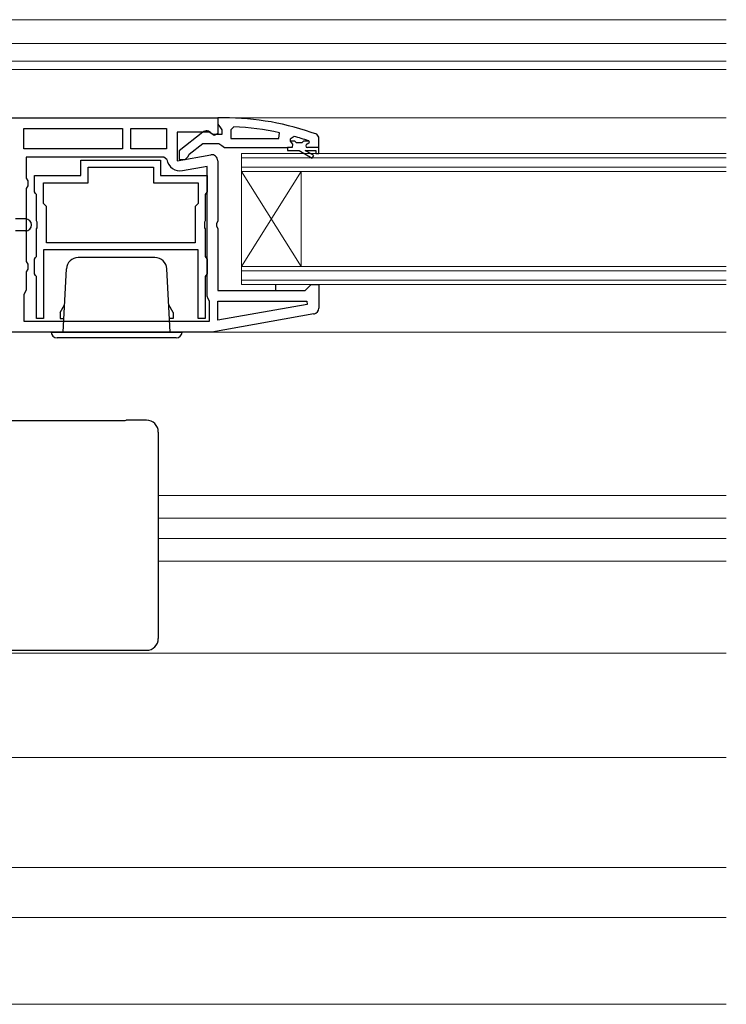
# Model space of a CAD drawing. Extents: x 105 to 1155, y 126 to 1689.
# Drawn here: x 393 to 512, y 369 to 535 of the extents above; entities that cross this region are included whole.
import ezdxf

# ---------------------------------------------------------------- set-up
doc = ezdxf.new("R2010")
doc.units = 0
for name, color, linetype, lineweight in [('YKK_11', 7, 'CONTINUOUS', 30), ('YKK_12', 2, 'CONTINUOUS', 13), ('YKK_13', 4, 'CONTINUOUS', 30)]:
    doc.layers.add(name, color=color, linetype=linetype, lineweight=lineweight)

msp = doc.modelspace()

# ---------------------------------------------------------------- linework, layer by layer
at = {"layer": 'YKK_11', "linetype": 'ByBlock', "lineweight": -2, "ltscale": 0.5}
for p, q in [((368.5, 518.5), (426.5, 518.5)), ((427.5, 518.51), (426.5, 518.51)), ((426.5, 518.51), (426.5, 517.46)), ((426.5, 518.5), (426.5, 515.88)), ((393.9, 513.3), (393.9, 516.7)), ((393.9, 516.7), (410.5, 516.7)), ((410.5, 516.7), (410.5, 513.3)), ((411.9, 513.3), (411.9, 516.7)), ((411.9, 516.7), (417.9, 516.7)), ((417.9, 516.7), (417.9, 513.3)), ((426.5, 517.46), (426.85, 516.98)), ((426.85, 516.98), (427.2, 516.51)), ((427.2, 516.51), (427.2, 515.71)), ((429.22, 516.97), (428.7, 516.47)), ((428.7, 516.47), (428.7, 515.01)), ((425.06, 516.1), (419.7, 516.1)), ((419.7, 516.1), (419.7, 511.29)), ((423.98, 516.09), (420, 512.98)), ((425.92, 515.56), (425.06, 516.1)), ((425.8, 515.71), (425.4, 515.91)), ((427.2, 515.71), (425.8, 515.71)), ((426.5, 515.88), (425.92, 515.56)), ((428.7, 515.01), (436.75, 515.01)), ((436.75, 515.01), (436.86, 515.99)), ((439.33, 515.38), (438.7, 514.9)), ((438.7, 514.9), (438.7, 514.61)), ((443.5, 515.26), (443.17, 515.73)), ((443.5, 512.51), (443.5, 515.26)), ((410.5, 513.3), (393.9, 513.3)), ((417.9, 513.3), (411.9, 513.3)), ((421.69, 512.4), (424, 514.21)), ((424, 514.21), (426.7, 514.21)), ((426.7, 514.21), (427.18, 513.86)), ((427.18, 513.86), (427.65, 513.51)), ((427.65, 513.51), (438.2, 513.51)), ((438.2, 513.51), (438.2, 513.01)), ((439, 513.51), (438.2, 513.51)), ((438.7, 514.61), (439.41, 514.61)), ((438.7, 514.61), (438.7, 514.58)), ((438.7, 514.58), (439.07, 514.1)), ((439.07, 514.1), (439, 513.51)), ((439.41, 514.61), (439.7, 514.34)), ((439.7, 514.34), (440.7, 514.34)), ((440.7, 514.34), (440.99, 514.61)), ((440.99, 514.61), (441.82, 514.61)), ((441.6, 514.11), (441.9, 514.41)), ((443.5, 513.51), (441.6, 513.51)), ((441.82, 514.61), (441.76, 514.63)), ((441.9, 514.44), (441.82, 514.61)), ((441.9, 514.41), (441.9, 514.44)), ((443.5, 512.76), (443.5, 513.51)), ((417.44, 511.9), (394.3, 511.9)), ((394.3, 511.9), (394.3, 508.37)), ((403.5, 508.8), (403.5, 511.4)), ((403.5, 511.4), (416.9, 511.4)), ((416.9, 511.4), (416.9, 508.8)), ((417.94, 511.49), (417.44, 511.9)), ((419.7, 511.29), (425.33, 512.29)), ((420, 512.98), (420, 511.51)), ((420, 511.51), (421, 511.51)), ((421, 511.51), (421.5, 512.01)), ((421.5, 512.01), (421.69, 512.4)), ((438.2, 513.01), (440.2, 513.01)), ((440.2, 513.01), (442.39, 511.74)), ((442.64, 512.17), (441.2, 513.01)), ((441.2, 513.01), (443, 513.01)), ((442.39, 511.74), (442.64, 512.17)), ((443, 513.01), (443, 512.51)), ((443, 512.51), (443.5, 512.51)), ((404.7, 507.6), (404.7, 510.2)), ((404.7, 510.2), (415.7, 510.2)), ((415.7, 510.2), (415.7, 507.6)), ((424.7, 510.35), (420.6, 509.62)), ((424.7, 488.5), (424.7, 510.35)), ((426.5, 511.3), (426.5, 501.13)), ((394.3, 508.37), (394.55, 507.93)), ((395.7, 506.08), (395.7, 508.8)), ((395.7, 508.8), (403.5, 508.8)), ((416.9, 508.8), (424.7, 508.8)), ((424.7, 508.8), (424.7, 506.08)), ((394.55, 507.07), (394.3, 506.64)), ((394.3, 506.64), (394.3, 494.37)), ((394.55, 507.93), (394.55, 507.07)), ((397.2, 504.1), (397.2, 507.6)), ((397.2, 507.6), (404.7, 507.6)), ((415.7, 507.6), (423.2, 507.6)), ((423.2, 507.6), (423.2, 504.1)), ((395.88, 505.8), (395.7, 506.08)), ((396, 505.62), (395.88, 505.8)), ((396, 501.17), (396, 505.62)), ((424.52, 505.8), (424.4, 505.62)), ((424.4, 505.62), (424.4, 501.17)), ((424.7, 506.08), (424.52, 505.8)), ((397.7, 503.6), (397.2, 504.1)), ((397.7, 497.5), (397.7, 503.6)), ((423.2, 504.1), (422.7, 503.6)), ((422.7, 503.6), (422.7, 497.5)), ((396.14, 500.98), (396, 501.17)), ((396, 499.83), (396.14, 500.02)), ((396, 495.18), (396, 499.83)), ((396.14, 500.02), (396.14, 500.98)), ((424.4, 501.17), (424.26, 500.98)), ((424.26, 500.98), (424.26, 500.02)), ((424.26, 500.02), (424.4, 499.83)), ((424.4, 499.83), (424.4, 495.18)), ((426.5, 501.13), (426.31, 500.74)), ((426.31, 500.74), (426.31, 500.27)), ((426.31, 500.27), (426.5, 499.88)), ((426.5, 499.88), (426.5, 489.5)), ((422.7, 497.5), (397.7, 497.5)), ((395.7, 494.73), (395.88, 495)), ((395.88, 495), (396, 495.18)), ((423.2, 496.3), (397.2, 496.3)), ((397.2, 496.3), (397.2, 484.8)), ((423.2, 484.8), (423.2, 496.3)), ((424.4, 495.18), (424.52, 495)), ((424.52, 495), (424.7, 494.73)), ((394.3, 494.37), (394.55, 493.93)), ((394.55, 493.93), (394.55, 493.07)), ((395.7, 492.28), (395.7, 494.73)), ((424.7, 494.73), (424.7, 492.28)), ((394.55, 493.07), (394.3, 492.64)), ((394.3, 492.64), (394.3, 489.6)), ((395.88, 492), (395.7, 492.28)), ((396, 491.82), (395.88, 492)), ((396, 484.8), (396, 491.82)), ((424.52, 492), (424.4, 491.82)), ((424.4, 491.82), (424.4, 484.8)), ((424.7, 492.28), (424.52, 492)), ((441.2, 489.5), (441.7, 490)), ((441.7, 490), (442.2, 490.5)), ((442.2, 490.5), (443.5, 490.5)), ((443.5, 490.5), (443.5, 486.51)), ((394.1, 489.2), (393.9, 488.8)), ((393.9, 488.8), (393.9, 484.3)), ((394.3, 489.6), (394.1, 489.2)), ((424.9, 488.1), (424.7, 488.5)), ((426.5, 489.5), (441.2, 489.5)), ((425.1, 487.7), (424.9, 488.1)), ((425.1, 484.3), (425.1, 487.7)), ((426.5, 484.51), (426.5, 487.7)), ((426.5, 487.7), (441.47, 487.7)), ((441.52, 487.15), (426.5, 484.51)), ((441.47, 487.7), (441.52, 487.15)), ((442.67, 485.53), (425.5, 482.5)), ((393.9, 484.3), (425.1, 484.3)), ((397.2, 484.8), (396, 484.8)), ((424.4, 484.8), (423.2, 484.8)), ((425.5, 482.5), (368.5, 482.5))]:
    msp.add_line(p, q, dxfattribs=at)
for centre, radius, start, end in [((427.42, 472.51), 46, 69.9829, 89.907), ((427.42, 472.51), 44.5, 77.7609, 87.6884), ((424.6, 515.31), 1, 36.8699, 128.0867), ((427.42, 472.51), 44.5, 71.2023, 74.4781), ((441.6, 513.81), 0.3, 90, 270), ((420.2, 511.89), 2.3, 190.0497, 280), ((425.5, 511.3), 1, 360, 100), ((442.5, 486.51), 1, 280, 360)]:
    msp.add_arc(centre, radius, start, end, dxfattribs=at)
at = {"layer": 'YKK_12'}
for p, q in [((368.99, 535), (512, 535)), ((512, 531), (368.95, 531)), ((372.8, 528), (512, 528)), ((363, 526.6), (512, 526.6)), ((512, 518.5), (426, 518.5)), ((430.5, 512.5), (512, 512.5)), ((430.5, 512.5), (430.5, 490.5)), ((430.5, 511.8), (512, 511.8)), ((512, 510.2), (430.5, 510.2)), ((440.5, 509.5), (430.5, 493.5)), ((430.5, 509.5), (440.5, 493.5)), ((512, 509.5), (430.5, 509.5)), ((440.5, 509.5), (440.5, 493.5)), ((430.5, 493.5), (512, 493.5)), ((430.5, 492.8), (512, 492.8)), ((512, 491.2), (430.5, 491.2)), ((512, 490.5), (430.5, 490.5)), ((512, 482.5), (425.47, 482.5)), ((416.5, 455), (512, 455)), ((416.5, 451.2), (512, 451.2)), ((416.5, 447.8), (512, 447.8)), ((416.5, 444), (512, 444)), ((512, 428.5), (383.46, 428.5)), ((381, 411), (512, 411)), ((512, 392.5), (385.5, 392.5)), ((512, 384.1), (359.09, 384.1)), ((512, 369.5), (349.29, 369.5))]:
    msp.add_line(p, q, dxfattribs=at)
at = {"layer": 'YKK_13'}
for p, q in [((394.2, 501.5), (392.5, 501.5)), ((394.2, 499.5), (392.5, 499.5)), ((436.2, 490.5), (436.2, 489.5)), ((410.86, 467.59), (390.14, 467.59)), ((411.03, 467.65), (410.86, 467.59)), ((414.5, 467.69), (411.22, 467.69)), ((411.22, 467.69), (411.22, 467.69)), ((414.5, 467.69), (414.5, 467.69)), ((416.5, 465.69), (416.5, 431)), ((384, 429), (414.5, 429))]:
    msp.add_line(p, q, dxfattribs=at)
at = {"layer": 'YKK_13', "lineweight": 30, "ltscale": 0.5}
for p, q in [((415.94, 495), (403.05, 495)), ((400.5, 482.5), (401.05, 493.11)), ((418.5, 482.5), (417.94, 493.11)), ((400, 485.8), (400.74, 487.08)), ((419, 485.8), (418.26, 487.08)), ((400, 485.8), (400, 484.8)), ((419, 485.8), (419, 484.8)), ((419, 485.7), (419, 484.8)), ((400, 484.8), (400.62, 484.8)), ((419, 484.8), (418.38, 484.8)), ((398.5, 482.5), (420.5, 482.5)), ((419.5, 481.5), (399.5, 481.5))]:
    msp.add_line(p, q, dxfattribs=at)
at = {"layer": 'YKK_13'}
for centre, radius, start, end in [((394.2, 500.5), 1, 270, 90), ((411.22, 467.19), 0.5, 90, 111.7472), ((414.5, 465.69), 2, 0, 90), ((414.5, 431), 2, 270, 0)]:
    msp.add_arc(centre, radius, start, end, dxfattribs=at)
at = {"layer": 'YKK_13', "lineweight": 30, "ltscale": 0.5}
for centre, radius, start, end in [((403.05, 493), 2, 90, 177), ((415.94, 493), 2, 3, 90), ((399.5, 482.5), 1, 180, 270), ((419.5, 482.5), 1, 270, 0)]:
    msp.add_arc(centre, radius, start, end, dxfattribs=at)

doc.saveas('drawing.dxf')
